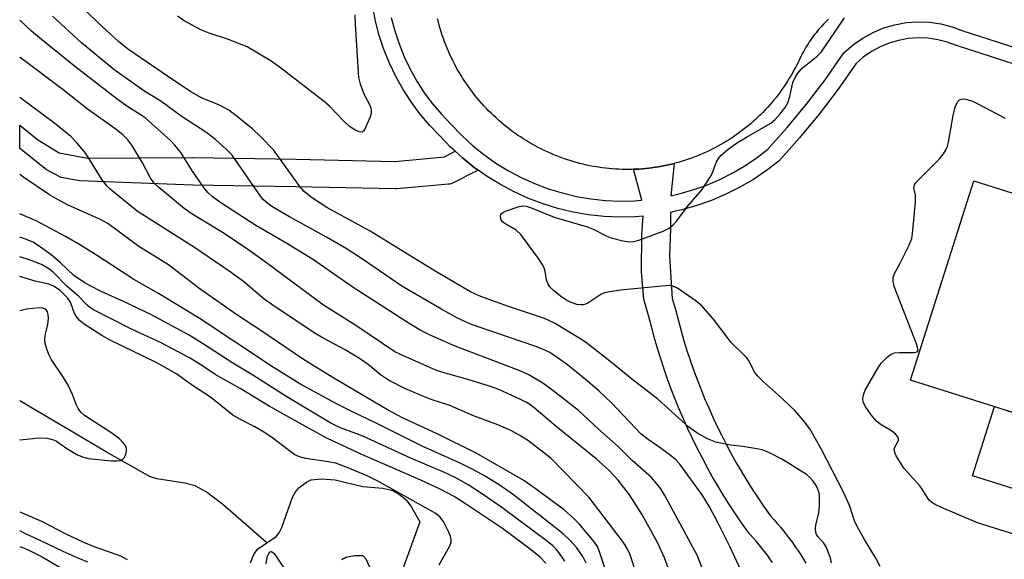
# Model space of a CAD drawing. Units: inches. Extents: x 1261763 to 1267763, y 509453 to 513454.
# Drawn here: x 1261763 to 1261977, y 511375 to 511492 of the extents above; entities that cross this region are included whole.
import ezdxf

# ---------------------------------------------------------------- set-up
doc = ezdxf.new("R2010")
doc.units = ezdxf.units.IN
doc.header["$MEASUREMENT"] = 0
for name, color, linetype in [('BLDG-Footprint', 5, 'Continuous'), ('CULTRL-Pad', 6, 'Continuous'), ('HYDRO-Single Line Stream', 4, 'Continuous'), ('HYDRO-Water Body', 4, 'Continuous'), ('TRANS-Non Street Sidewalk', 7, 'Continuous'), ('TRANS-Road', 130, 'Continuous'), ('TRANS-Street Sidewalk', 7, 'Continuous'), ('Undefined', 1, 'Continuous')]:
    doc.layers.add(name, color=color, linetype=linetype)

msp = doc.modelspace()

# ---------------------------------------------------------------- linework, layer by layer
at = {"layer": 'BLDG-Footprint', "elevation": 369.18}
msp.add_lwpolyline([(1261970.69, 511457.01), (1261982.14, 511453.38), (1261982.36, 511454.05), (1261996.55, 511449.54), (1261996.33, 511448.88), (1262007.92, 511445.2), (1262006.77, 511441.58), (1262026.3, 511435.38), (1262015.02, 511399.82), (1261994.67, 511406.28), (1261993.38, 511402.2), (1261956.97, 511413.75)], close=True, dxfattribs=at)
at = {"layer": 'CULTRL-Pad'}
msp.add_lwpolyline([(1261982.59, 511400.13), (1261979.42, 511390.13), (1261970.41, 511392.98), (1261975.17, 511407.98), (1261984.17, 511405.12), (1261983.43, 511402.78)], close=True, dxfattribs=at)
at = {"layer": 'HYDRO-Single Line Stream'}
msp.add_lwpolyline([(1261817.02, 511378.37), (1261807.47, 511386.74), (1261803.86, 511389.44), (1261801.51, 511390.76), (1261799.23, 511391.35), (1261793.14, 511392.26), (1261791.59, 511392.83), (1261789.69, 511393.86), (1261782.33, 511397.98), (1261763.35, 511409.25)], dxfattribs=at)
at = {"layer": 'HYDRO-Water Body'}
for points in [[(1261813.54, 511374.02), (1261814.21, 511375.87), (1261814.99, 511377), (1261819.05, 511379.74), (1261819.72, 511380.58), (1261820.3, 511381.7), (1261822.65, 511388.3), (1261823.29, 511389.46), (1261824.04, 511390.35), (1261825.69, 511391.58), (1261826.72, 511392.06), (1261828.91, 511392.3), (1261831.9, 511392.11), (1261837.89, 511390.63), (1261842.27, 511390.27), (1261844.24, 511389.82), (1261845.88, 511388.88), (1261847.32, 511387.73), (1261848.5, 511386.15), (1261850.28, 511382.95), (1261846.3, 511371.98)], [(1261822.24, 511370.82), (1261818.83, 511375.89), (1261818.07, 511376.45), (1261817.66, 511376.36), (1261817.48, 511376.15), (1261817.05, 511375.27), (1261816.85, 511373.86)], [(1261839.81, 511372.28), (1261838.65, 511374.88), (1261837.96, 511375.54), (1261836.07, 511375.6), (1261834.25, 511375.18), (1261833.38, 511374.7)]]:
    msp.add_lwpolyline(points, dxfattribs=at)
at = {"layer": 'TRANS-Non Street Sidewalk'}
msp.add_lwpolyline([(1261857.99, 511463.43), (1261859.49, 511462.06), (1261862.14, 511459.93), (1261862.98, 511459.34), (1261857.29, 511456.44), (1261856.82, 511456.32), (1261856.57, 511456.28), (1261845.28, 511455.27), (1261844.98, 511455.25), (1261823.32, 511455.69), (1261800.97, 511456.09), (1261776.44, 511457), (1261772.33, 511457.75), (1261769.16, 511459.37), (1261764.75, 511462.92), (1261763.35, 511464.03), (1261763.35, 511469.07), (1261767.21, 511466.02), (1261771.93, 511463.11), (1261778.07, 511461.97), (1261800.97, 511462.09), (1261801.04, 511462.09), (1261823.44, 511461.69), (1261844.9, 511461.25), (1261855.66, 511462.22)], close=True, dxfattribs=at)
at = {"layer": 'TRANS-Road'}
msp.add_lwpolyline([(1261939.11, 511492.11), (1261938.75, 511491.77), (1261938.39, 511491.42), (1261938.05, 511491.06), (1261937.71, 511490.7), (1261937.37, 511490.33), (1261937.04, 511489.96), (1261936.72, 511489.58), (1261936.41, 511489.19), (1261936.1, 511488.8), (1261935.8, 511488.41), (1261935.51, 511488), (1261935.22, 511487.6), (1261934.94, 511487.19), (1261934.67, 511486.77), (1261934.4, 511486.35), (1261934.14, 511485.92), (1261933.89, 511485.5), (1261933.65, 511485.06), (1261933.42, 511484.62), (1261933.19, 511484.18), (1261932.8, 511483.37), (1261932.35, 511482.44), (1261932.02, 511481.79), (1261931.68, 511481.16), (1261931.33, 511480.52), (1261930.97, 511479.9), (1261930.6, 511479.28), (1261930.22, 511478.67), (1261929.83, 511478.06), (1261929.42, 511477.46), (1261929.01, 511476.87), (1261928.59, 511476.29), (1261928.15, 511475.71), (1261927.71, 511475.14), (1261927.26, 511474.58), (1261926.79, 511474.03), (1261926.32, 511473.48), (1261925.84, 511472.94), (1261925.34, 511472.41), (1261924.84, 511471.89), (1261924.33, 511471.38), (1261923.82, 511470.88), (1261923.29, 511470.39), (1261922.75, 511469.91), (1261922.21, 511469.43), (1261921.66, 511468.97), (1261921.09, 511468.51), (1261920.53, 511468.07), (1261919.95, 511467.63), (1261919.37, 511467.21), (1261918.78, 511466.79), (1261918.18, 511466.39), (1261917.57, 511465.99), (1261916.96, 511465.61), (1261916.34, 511465.24), (1261915.72, 511464.88), (1261915.09, 511464.53), (1261914.45, 511464.19), (1261913.81, 511463.86), (1261913.16, 511463.54), (1261912.5, 511463.23), (1261911.84, 511462.94), (1261911.18, 511462.66), (1261910.51, 511462.39), (1261909.84, 511462.13), (1261909.16, 511461.88), (1261908.48, 511461.64), (1261907.79, 511461.42), (1261907.1, 511461.21), (1261906.41, 511461.01), (1261905.71, 511460.82), (1261905.58, 511460.79), (1261905.01, 511460.65), (1261904.31, 511460.48), (1261903.6, 511460.33), (1261902.89, 511460.19), (1261902.18, 511460.07), (1261901.47, 511459.95), (1261900.75, 511459.85), (1261900.04, 511459.76), (1261899.32, 511459.69), (1261898.6, 511459.62), (1261897.88, 511459.57), (1261897.16, 511459.53), (1261896.73, 511459.52), (1261896.44, 511459.51), (1261895.72, 511459.49), (1261894.99, 511459.49), (1261894.27, 511459.51), (1261893.55, 511459.53), (1261892.83, 511459.57), (1261892.11, 511459.62), (1261891.39, 511459.68), (1261890.67, 511459.75), (1261889.96, 511459.84), (1261888.72, 511460.03), (1261887.99, 511460.16), (1261887.25, 511460.3), (1261886.52, 511460.45), (1261885.8, 511460.62), (1261885.07, 511460.8), (1261884.35, 511461), (1261883.63, 511461.2), (1261882.92, 511461.42), (1261882.21, 511461.65), (1261881.5, 511461.89), (1261880.8, 511462.15), (1261880.1, 511462.42), (1261879.41, 511462.69), (1261878.72, 511462.99), (1261878.04, 511463.29), (1261877.36, 511463.61), (1261876.69, 511463.93), (1261876.02, 511464.27), (1261875.36, 511464.62), (1261874.71, 511464.98), (1261874.06, 511465.36), (1261873.42, 511465.74), (1261872.79, 511466.14), (1261872.16, 511466.54), (1261871.54, 511466.96), (1261870.93, 511467.39), (1261870.32, 511467.83), (1261869.73, 511468.28), (1261869.14, 511468.74), (1261868.56, 511469.21), (1261867.98, 511469.69), (1261867.42, 511470.18), (1261866.87, 511470.68), (1261866.32, 511471.18), (1261865.78, 511471.7), (1261865.25, 511472.23), (1261864.73, 511472.77), (1261864.22, 511473.31), (1261863.72, 511473.87), (1261863.23, 511474.43), (1261862.75, 511475), (1261862.28, 511475.58), (1261861.82, 511476.17), (1261861.37, 511476.77), (1261860.93, 511477.37), (1261860.5, 511477.99), (1261860.09, 511478.6), (1261859.68, 511479.23), (1261859.28, 511479.86), (1261858.9, 511480.5), (1261858.52, 511481.15), (1261858.16, 511481.8), (1261857.81, 511482.46), (1261857.47, 511483.13), (1261857.14, 511483.8), (1261856.83, 511484.48), (1261856.52, 511485.16), (1261856.23, 511485.85), (1261855.95, 511486.54), (1261855.68, 511487.24), (1261855.43, 511487.94), (1261855.18, 511488.64), (1261854.95, 511489.36), (1261854.73, 511490.07), (1261854.53, 511490.79), (1261854.33, 511491.51), (1261854.15, 511492.23)], dxfattribs=at)
at = {"layer": 'TRANS-Street Sidewalk'}
for points in [[(1261926.97, 511374.12), (1261926.4, 511374.93), (1261925.84, 511375.69), (1261925.24, 511376.48), (1261924.66, 511377.23), (1261924.04, 511377.98), (1261923.42, 511378.72), (1261922.8, 511379.42), (1261921.95, 511380.35), (1261921.86, 511380.45), (1261921.71, 511380.65), (1261920.07, 511382.96), (1261918.76, 511384.89), (1261917.48, 511386.84), (1261916.24, 511388.81), (1261915.03, 511390.8), (1261913.87, 511392.81), (1261912.73, 511394.85), (1261911.63, 511396.9), (1261910.56, 511398.97), (1261909.53, 511401.06), (1261908.54, 511403.17), (1261907.58, 511405.29), (1261906.67, 511407.43), (1261905.79, 511409.59), (1261904.95, 511411.76), (1261904.14, 511413.94), (1261903.37, 511416.14), (1261902.65, 511418.35), (1261901.96, 511420.58), (1261901.31, 511422.81), (1261900.69, 511425.06), (1261900.14, 511427.26), (1261898.97, 511431.32), (1261898.47, 511437.24), (1261898.58, 511445.34), (1261898.85, 511449.36), (1261897.16, 511449.22), (1261893.76, 511449.15), (1261890.37, 511449.29), (1261886.99, 511449.65), (1261883.64, 511450.23), (1261880.33, 511451.01), (1261877.09, 511452.01), (1261873.91, 511453.21), (1261870.81, 511454.6), (1261867.81, 511456.19), (1261864.91, 511457.97), (1261862.98, 511459.34), (1261862.14, 511459.93), (1261859.49, 511462.06), (1261857.99, 511463.43), (1261856.99, 511464.36), (1261854.63, 511466.8), (1261852.4, 511469.12), (1261850.32, 511471.57), (1261848.4, 511474.15), (1261846.66, 511476.85), (1261845.08, 511479.66), (1261843.7, 511482.56), (1261842.5, 511485.54), (1261841.5, 511488.59), (1261840.69, 511491.71), (1261840.08, 511494.87)], [(1261844.09, 511492.47), (1261844.84, 511489.58), (1261845.78, 511486.74), (1261846.89, 511483.96), (1261848.18, 511481.26), (1261849.64, 511478.65), (1261851.27, 511476.14), (1261853.05, 511473.74), (1261854.99, 511471.46), (1261857.14, 511469.22), (1261859.42, 511466.85), (1261861.77, 511464.71), (1261864.24, 511462.72), (1261866.83, 511460.88), (1261869.54, 511459.22), (1261872.35, 511457.74), (1261875.24, 511456.43), (1261878.21, 511455.31), (1261881.25, 511454.38), (1261884.34, 511453.64), (1261887.47, 511453.11), (1261890.63, 511452.77), (1261893.8, 511452.63), (1261896.98, 511452.7), (1261898.56, 511452.83), (1261896.73, 511459.52), (1261897.16, 511459.53), (1261897.88, 511459.57), (1261898.6, 511459.62), (1261899.32, 511459.69), (1261900.04, 511459.76), (1261900.75, 511459.85), (1261901.47, 511459.95), (1261902.18, 511460.07), (1261902.89, 511460.19), (1261903.6, 511460.33), (1261904.31, 511460.48), (1261905.01, 511460.65), (1261905.58, 511460.79), (1261904.84, 511453.77), (1261906.39, 511454.1), (1261909.44, 511454.96), (1261912.44, 511456.01), (1261915.36, 511457.26), (1261918.2, 511458.68), (1261920.94, 511460.28), (1261923.58, 511462.06), (1261925.93, 511463.86), (1261930.17, 511468.6), (1261934.37, 511473.69), (1261938.37, 511478.96), (1261942.44, 511484.78), (1261944.52, 511486.59), (1261946.59, 511488.03), (1261948.8, 511489.24), (1261948.97, 511489.32), (1261951.13, 511490.21), (1261953.54, 511490.92), (1261956.02, 511491.37), (1261958.53, 511491.54), (1261961.05, 511491.45), (1261963.54, 511491.09), (1261965.98, 511490.46), (1261968.08, 511489.67), (1261987.91, 511483.31)], [(1261984.6, 511480.71), (1261966.94, 511486.38), (1261964.93, 511487.13), (1261962.85, 511487.67), (1261960.73, 511487.97), (1261958.59, 511488.05), (1261956.45, 511487.9), (1261954.35, 511487.52), (1261952.29, 511486.92), (1261950.31, 511486.1), (1261948.43, 511485.07), (1261946.67, 511483.84), (1261945.06, 511482.43), (1261941.19, 511476.9), (1261937.11, 511471.53), (1261932.81, 511466.33), (1261928.31, 511461.3), (1261925.62, 511459.23), (1261922.8, 511457.33), (1261919.87, 511455.62), (1261916.83, 511454.09), (1261913.7, 511452.76), (1261910.5, 511451.64), (1261907.23, 511450.72), (1261905.57, 511450.36), (1261904.79, 511450.16), (1261904.79, 511446.56), (1261904.56, 511440.69), (1261905.17, 511431.47), (1261905.92, 511428.86), (1261905.95, 511428.76), (1261906.5, 511426.58), (1261907.08, 511424.46), (1261907.71, 511422.29), (1261908.36, 511420.18), (1261909.05, 511418.07), (1261909.78, 511415.99), (1261910.56, 511413.88), (1261911.36, 511411.81), (1261912.2, 511409.75), (1261913.08, 511407.69), (1261914, 511405.66), (1261914.94, 511403.66), (1261915.92, 511401.68), (1261916.94, 511399.69), (1261917.99, 511397.73), (1261919.08, 511395.77), (1261920.18, 511393.89), (1261920.21, 511393.84), (1261921.35, 511391.96), (1261922.53, 511390.08), (1261923.74, 511388.23), (1261925, 511386.38), (1261926.5, 511384.27), (1261927.24, 511383.46), (1261927.28, 511383.41), (1261927.97, 511382.62), (1261928.66, 511381.81), (1261929.34, 511380.98), (1261930, 511380.14), (1261930.64, 511379.29), (1261931.27, 511378.43), (1261931.89, 511377.56), (1261932.49, 511376.68), (1261933.08, 511375.78), (1261933.65, 511374.87), (1261934.2, 511373.96)]]:
    msp.add_lwpolyline(points, dxfattribs=at)
at = {"layer": 'Undefined'}
for points, elevation in [([(1261912.21, 511371.42), (1261910.55, 511375.75), (1261903.56, 511388.67), (1261902.67, 511390.09), (1261901.83, 511391.19), (1261900.55, 511392.64), (1261896.47, 511396.31), (1261893.43, 511399.34), (1261889.07, 511403.17), (1261884.78, 511407.16), (1261879.2, 511411.51), (1261877.05, 511413.07), (1261873.96, 511414.86), (1261872.24, 511415.71), (1261857.63, 511421.23), (1261852.24, 511423.61), (1261850.5, 511424.48), (1261847.97, 511426.02), (1261835.63, 511434.01), (1261827.21, 511439.88), (1261821.41, 511443.41), (1261814.66, 511447.32), (1261807.04, 511452.27), (1261805.16, 511453.6), (1261804.21, 511454.5), (1261803.34, 511455.56), (1261800.9, 511459.09), (1261798.33, 511463.15), (1261797.09, 511464.75), (1261796.11, 511465.81), (1261790.59, 511470.71), (1261789.55, 511471.44), (1261786.88, 511473.08), (1261784.5, 511474.74), (1261775.27, 511481.92), (1261768.1, 511487.69), (1261765.93, 511489.53), (1261763.35, 511491.9)], 360), ([(1261920.59, 511371.36), (1261917.74, 511377.48), (1261915.17, 511382.65), (1261913.27, 511386.2), (1261911.65, 511388.83), (1261906.8, 511395.46), (1261905.93, 511396.45), (1261905.07, 511397.18), (1261902.78, 511398.86), (1261899.9, 511400.8), (1261898.39, 511402.02), (1261892.06, 511408.73), (1261889.19, 511411.44), (1261886.31, 511413.89), (1261882.36, 511417.07), (1261879.94, 511418.82), (1261878.52, 511419.7), (1261877.34, 511420.29), (1261875.27, 511421.12), (1261861.54, 511425.84), (1261860.25, 511426.36), (1261858.51, 511427.22), (1261854.88, 511429.2), (1261846.42, 511434.17), (1261838.07, 511439.89), (1261834.5, 511442.17), (1261830, 511444.77), (1261822.01, 511449.17), (1261818.48, 511451.22), (1261817.31, 511452.04), (1261816.27, 511452.98), (1261815.53, 511453.87), (1261809.51, 511462.56), (1261808.38, 511463.75), (1261805.9, 511465.98), (1261804, 511467.46), (1261798.45, 511471.09), (1261793.99, 511474.35), (1261790.29, 511476.59), (1261783.78, 511481.2), (1261776.77, 511486.97), (1261770.46, 511492.81)], 362), ([(1261904.62, 511371.94), (1261903.45, 511375.13), (1261901.93, 511378.47), (1261898.58, 511384.63), (1261895.88, 511388.82), (1261893.4, 511391.99), (1261891.4, 511394.17), (1261888.64, 511396.66), (1261879.91, 511403.63), (1261875.06, 511407.75), (1261873.55, 511408.84), (1261871.27, 511409.97), (1261867.44, 511411.66), (1261865.65, 511412.36), (1261860.76, 511413.88), (1261855.3, 511415.42), (1261853.8, 511415.93), (1261846.75, 511418.99), (1261844.89, 511419.89), (1261836.36, 511425.57), (1261829.35, 511430.03), (1261816.17, 511439.81), (1261813.16, 511441.93), (1261807.78, 511445.55), (1261800.41, 511450.04), (1261798.71, 511451.27), (1261793.48, 511455.63), (1261792.48, 511456.61), (1261791.69, 511457.77), (1261790, 511460.89), (1261787.71, 511464.73), (1261786.84, 511465.9), (1261785.86, 511466.93), (1261784.32, 511468.16), (1261778.03, 511472.66), (1261772.8, 511476.78), (1261763.46, 511483.79), (1261763.35, 511483.88)], 358), ([(1261897.36, 511371.56), (1261896.02, 511375.8), (1261895.43, 511377.03), (1261894.56, 511378.44), (1261887.08, 511388.22), (1261878.87, 511396.69), (1261877.86, 511397.54), (1261873.68, 511400.66), (1261872.01, 511401.72), (1261870.05, 511402.81), (1261867.24, 511404), (1261861.95, 511406.01), (1261856.8, 511408.22), (1261852.96, 511409.48), (1261851.31, 511410.11), (1261847.21, 511411.86), (1261843.47, 511413.7), (1261841.76, 511414.85), (1261839.05, 511417.1), (1261837.39, 511418.29), (1261834.08, 511420.29), (1261829.47, 511422.75), (1261827.72, 511423.76), (1261819.05, 511429.51), (1261816.5, 511431.31), (1261811.99, 511435.16), (1261808.87, 511437.43), (1261801.58, 511442.42), (1261789.1, 511450.29), (1261787.69, 511451.36), (1261782.99, 511455.22), (1261782.25, 511455.91), (1261781.29, 511457.21), (1261777.7, 511462.98), (1261775.84, 511465.2), (1261774.44, 511466.68), (1261770.99, 511469.47), (1261763.35, 511475.14)], 356), ([(1261891.98, 511368.57), (1261889.22, 511376.89), (1261888.88, 511377.59), (1261888.23, 511378.53), (1261884.9, 511382.52), (1261883.75, 511383.68), (1261881.64, 511385.54), (1261874.89, 511390.58), (1261872.93, 511391.92), (1261862.71, 511397.81), (1261853.95, 511402.12), (1261846.68, 511405.5), (1261843.27, 511407.26), (1261831.6, 511414.15), (1261824.99, 511418.22), (1261815.51, 511424.68), (1261810.5, 511427.93), (1261802.31, 511433.73), (1261795.7, 511438.76), (1261789.26, 511442.78), (1261782.53, 511447.72), (1261780.89, 511448.62), (1261773.91, 511451.73), (1261771.85, 511452.79), (1261769.85, 511453.98), (1261764.21, 511457.76), (1261763.35, 511458.39)], 354), ([(1261886.42, 511373.99), (1261885.73, 511375.42), (1261884.44, 511377.29), (1261882.9, 511378.99), (1261881.44, 511380.37), (1261870.66, 511388.82), (1261867.53, 511391), (1261864.38, 511392.92), (1261862.1, 511394.18), (1261859.2, 511395.63), (1261850.78, 511399.41), (1261840.67, 511404.45), (1261835.67, 511406.83), (1261832.37, 511408.53), (1261824.24, 511412.96), (1261818.32, 511416.64), (1261802.54, 511427.03), (1261793.53, 511432.53), (1261788.14, 511435.57), (1261780.02, 511440.88), (1261776.57, 511443.05), (1261773.32, 511444.96), (1261766.92, 511448.34), (1261763.35, 511449.88)], 352), ([(1261881.78, 511374.43), (1261880.69, 511376.08), (1261879.99, 511376.94), (1261879.19, 511377.72), (1261878.03, 511378.65), (1261868.14, 511386.06), (1261863.95, 511388.97), (1261860.81, 511390.96), (1261858.1, 511392.48), (1261855.65, 511393.65), (1261848.5, 511396.74), (1261837.91, 511401.55), (1261836.42, 511402.15), (1261832.84, 511403.42), (1261830.93, 511404.37), (1261821.41, 511410.07), (1261814.01, 511414.8), (1261809.68, 511417.42), (1261803.08, 511421.72), (1261800.15, 511423.5), (1261791.84, 511427.97), (1261785.9, 511430.82), (1261781.06, 511432.97), (1261778.82, 511434.11), (1261777.37, 511434.94), (1261775.13, 511436.47), (1261772.15, 511439.27), (1261770.16, 511440.91), (1261767.9, 511442.63), (1261766.28, 511443.67), (1261764.6, 511444.37), (1261763.35, 511444.8)], 350), ([(1261877.67, 511374), (1261876.44, 511375.25), (1261873.97, 511377.23), (1261868.3, 511381.48), (1261860.24, 511386.86), (1261857.73, 511388.44), (1261854.71, 511390.05), (1261850.53, 511392.02), (1261837.7, 511397.56), (1261830.27, 511401.04), (1261826.24, 511403.2), (1261817.56, 511408.05), (1261811.23, 511411.88), (1261805.86, 511414.92), (1261802.49, 511417.23), (1261800.22, 511418.59), (1261794.11, 511421.81), (1261787.66, 511424.8), (1261779.39, 511428.98), (1261778.49, 511429.58), (1261777.91, 511430.08), (1261776.09, 511431.96), (1261773.66, 511434.08), (1261770.56, 511437.23), (1261769.48, 511438.06), (1261768.09, 511438.87), (1261765.37, 511439.88), (1261763.35, 511440.52)], 348), ([(1261854.53, 511373.58), (1261856.83, 511377.77), (1261857.1, 511378.57), (1261857.13, 511379.09), (1261856.95, 511379.86), (1261856.55, 511380.89), (1261855.52, 511382.87), (1261854.72, 511383.98), (1261853.75, 511384.75), (1261841.32, 511391.72), (1261838.85, 511392.95), (1261834.54, 511394.79), (1261832.07, 511395.7), (1261830.37, 511396.02), (1261825.52, 511396.7), (1261824.18, 511397.08), (1261823.17, 511397.54), (1261821.98, 511398.35), (1261818.05, 511401.31), (1261816.39, 511402.41), (1261814.45, 511403.57), (1261811.3, 511405.15), (1261809.66, 511406.1), (1261804.8, 511410.02), (1261801.14, 511412.43), (1261797.26, 511415.16), (1261792.97, 511417.53), (1261782.99, 511422.39), (1261781.23, 511423.39), (1261777.38, 511425.87), (1261776.29, 511426.74), (1261775.66, 511427.53), (1261775.29, 511428.22), (1261774.38, 511430.65), (1261773.77, 511431.61), (1261772.11, 511433.19), (1261770.7, 511434.17), (1261769.67, 511434.54), (1261766.69, 511435.19), (1261763.35, 511436.24)], 346), ([(1261763.35, 511400.75), (1261767.61, 511401.22), (1261769.35, 511401.12), (1261770.69, 511400.79), (1261771.35, 511400.44), (1261773.58, 511398.86), (1261775.75, 511397.56), (1261776.98, 511397.04), (1261778.23, 511396.74), (1261783.28, 511396.23), (1261784.44, 511396.21), (1261785.24, 511396.29), (1261785.69, 511396.48), (1261786.03, 511396.83), (1261786.38, 511397.57), (1261786.57, 511398.37), (1261786.55, 511398.9), (1261786.25, 511399.57), (1261785.77, 511400.2), (1261785, 511400.97), (1261783.34, 511402.19), (1261777.46, 511406.07), (1261776.65, 511406.75), (1261776.03, 511407.55), (1261775.68, 511408.28), (1261774.82, 511410.61), (1261773.86, 511412.61), (1261772.84, 511414.33), (1261770.17, 511418.26), (1261769.68, 511419.3), (1261769.2, 511420.65), (1261768.84, 511422.02), (1261768.79, 511422.85), (1261768.94, 511423.69), (1261769.48, 511425.8), (1261769.63, 511427.2), (1261769.54, 511428.02), (1261769.39, 511428.53), (1261769.16, 511428.91), (1261768.87, 511429.17), (1261768.33, 511429.38), (1261767.56, 511429.44), (1261764.86, 511429.14), (1261763.35, 511428.79)], 344), ([(1261763.35, 511385.16), (1261768.05, 511383.08), (1261773.39, 511380.34), (1261777.2, 511378.54), (1261779.28, 511377.69), (1261785.26, 511375.56), (1261786.72, 511374.8)], 346), ([(1261763.35, 511381.05), (1261764.37, 511380.47), (1261767.75, 511378.99), (1261772.75, 511376.58), (1261775.98, 511375.12), (1261778.07, 511374.26)], 348), ([(1261763.34, 511377.62), (1261763.62, 511377.54), (1261765.05, 511376.98), (1261768.22, 511375.34), (1261773.19, 511372.46)], 350)]:
    msp.add_lwpolyline(points, dxfattribs=dict(at, elevation=elevation))
for points in [[(1261939.79, 511374.03, 364), (1261939.52, 511375.13, 364), (1261938.64, 511377.53, 364), (1261938.12, 511378.34, 364), (1261936.77, 511379.75, 364), (1261936.52, 511380.19, 364), (1261936.39, 511380.67, 364), (1261936.31, 511381.43, 364), (1261936.36, 511382.22, 364), (1261937.03, 511384.95, 364), (1261937.18, 511386.38, 364), (1261937.15, 511388.7, 364), (1261937.07, 511389.27, 364), (1261936.83, 511390.08, 364), (1261936.44, 511390.84, 364), (1261935.78, 511391.79, 364), (1261935.02, 511392.66, 364), (1261934.35, 511393.22, 364), (1261929.11, 511396.48, 364), (1261926.26, 511397.92, 364), (1261924.93, 511398.49, 364), (1261923.56, 511398.84, 364), (1261920.5, 511399.34, 364), (1261917.79, 511399.61, 364), (1261914.64, 511400.24, 364), (1261912.81, 511401.01, 364), (1261910.53, 511402.29, 364), (1261908.8, 511403.54, 364), (1261902.02, 511409.6, 364), (1261896.31, 511414.03, 364), (1261891.61, 511417.88, 364), (1261887.93, 511420.74, 364), (1261886.3, 511421.96, 364), (1261885.08, 511422.77, 364), (1261879.58, 511426.08, 364), (1261877.42, 511427.11, 364), (1261869.55, 511429.75, 364), (1261865.12, 511431.33, 364), (1261863.19, 511432.07, 364), (1261861.33, 511432.94, 364), (1261853.67, 511437.4, 364), (1261839.54, 511446.08, 364), (1261830.09, 511451.24, 364), (1261826.74, 511453.36, 364), (1261825.2, 511454.7, 364), (1261824.23, 511455.78, 364), (1261818.53, 511463.74, 364), (1261815.83, 511466.53, 364), (1261813.94, 511468.31, 364), (1261810.39, 511471.15, 364), (1261808.78, 511472.34, 364), (1261806.78, 511473.43, 364), (1261803.01, 511474.99, 364), (1261800.52, 511476.38, 364), (1261795.44, 511479.74, 364), (1261786.75, 511485.7, 364), (1261784.85, 511487.27, 364), (1261780.32, 511491.37, 364), (1261777.94, 511493.75, 364)], [(1261836.2, 511493.06, 366), (1261836.23, 511490.99, 366), (1261837, 511479.45, 366), (1261837.26, 511478.29, 366), (1261837.75, 511476.87, 366), (1261838.21, 511475.8, 366), (1261839.36, 511473.61, 366), (1261839.63, 511472.82, 366), (1261839.72, 511472.26, 366), (1261839.7, 511471.71, 366), (1261839.48, 511470.89, 366), (1261838.35, 511468.26, 366), (1261838.08, 511467.86, 366), (1261837.75, 511467.62, 366), (1261837.13, 511467.65, 366), (1261836.19, 511468.07, 366), (1261835.04, 511468.81, 366), (1261833.7, 511470.02, 366), (1261830.65, 511473.2, 366), (1261829.56, 511474.2, 366), (1261819.71, 511481.77, 366), (1261817.79, 511483.14, 366), (1261812.79, 511486.1, 366), (1261808.75, 511487.73, 366), (1261804.51, 511489.11, 366), (1261802.69, 511489.8, 366), (1261799.11, 511491.75, 366), (1261797.66, 511492.75, 366)], [(1261950.34, 511373.22, 366), (1261949.38, 511375.08, 366), (1261946.95, 511379.12, 366), (1261945.37, 511381.93, 366), (1261944.79, 511383.2, 366), (1261943.73, 511386.34, 366), (1261942.36, 511389.41, 366), (1261937.55, 511398.84, 366), (1261935.06, 511403.17, 366), (1261933.68, 511404.99, 366), (1261931.8, 511407.12, 366), (1261928.23, 511410.46, 366), (1261924.99, 511413.33, 366), (1261923.75, 511414.56, 366), (1261923.06, 511415.48, 366), (1261921.86, 511417.83, 366), (1261921.37, 511418.54, 366), (1261917.99, 511421.89, 366), (1261914.14, 511426.96, 366), (1261911.54, 511429.92, 366), (1261910.17, 511431.01, 366), (1261906.29, 511433.69, 366), (1261905.26, 511434.16, 366), (1261904.43, 511434.25, 366), (1261893.91, 511433.29, 366), (1261891.15, 511432.87, 366), (1261890.35, 511432.67, 366), (1261889.67, 511432.36, 366), (1261886.84, 511430.46, 366), (1261886.34, 511430.21, 366), (1261885.81, 511430.07, 366), (1261885.26, 511430.05, 366), (1261884.41, 511430.15, 366), (1261883.2, 511430.56, 366), (1261882.04, 511431.2, 366), (1261880.91, 511431.96, 366), (1261879.35, 511433.22, 366), (1261878.57, 511434.02, 366), (1261878.11, 511434.73, 366), (1261877.8, 511435.51, 366), (1261877.53, 511437.37, 366), (1261877.31, 511438.15, 366), (1261876.91, 511438.91, 366), (1261876.08, 511440.12, 366), (1261872.28, 511445.38, 366), (1261871.21, 511446.31, 366), (1261869, 511447.6, 366), (1261868.34, 511448.07, 366), (1261867.94, 511448.67, 366), (1261867.82, 511449.34, 366), (1261867.91, 511449.73, 366), (1261868.04, 511449.9, 366), (1261868.42, 511450.19, 366), (1261869.16, 511450.53, 366), (1261871.9, 511451.44, 366), (1261872.73, 511451.57, 366), (1261873.39, 511451.53, 366), (1261874.74, 511451.1, 366), (1261879.53, 511449.09, 366), (1261886.98, 511446.96, 366), (1261888.26, 511446.39, 366), (1261890.8, 511445.08, 366), (1261891.85, 511444.65, 366), (1261894.44, 511444.02, 366), (1261895.88, 511443.78, 366), (1261896.74, 511443.81, 366), (1261897.87, 511444.1, 366), (1261903.22, 511446.05, 366), (1261904.51, 511446.73, 366), (1261905.35, 511447.48, 366), (1261906.12, 511448.32, 366), (1261908.41, 511451.4, 366), (1261911.63, 511455.14, 366), (1261913.41, 511457.81, 366), (1261913.8, 511458.58, 366), (1261914.78, 511461.14, 366), (1261915.24, 511461.9, 366), (1261915.78, 511462.59, 366), (1261917.28, 511463.88, 366), (1261919.13, 511465.18, 366), (1261921.31, 511466.51, 366), (1261926.57, 511469.53, 366), (1261927.46, 511470.26, 366), (1261928.62, 511471.57, 366), (1261929.7, 511472.96, 366), (1261930.25, 511473.97, 366), (1261930.71, 511475.34, 366), (1261931.38, 511478.38, 366), (1261931.84, 511479.43, 366), (1261932.44, 511480.42, 366), (1261933.38, 511481.52, 366), (1261936.62, 511484.09, 366), (1261937.59, 511485.06, 366), (1261942.62, 511492.43, 366)], [(1261981.17, 511379.7, 368), (1261971.53, 511382.77, 368), (1261963.66, 511386.09, 368), (1261962.33, 511386.71, 368), (1261961.59, 511387.15, 368), (1261961.08, 511387.62, 368), (1261960.73, 511388.07, 368), (1261959.48, 511390.05, 368), (1261958.96, 511390.74, 368), (1261955.48, 511394.61, 368), (1261953.83, 511397.27, 368), (1261953.5, 511398, 368), (1261953.38, 511398.72, 368), (1261953.5, 511399.16, 368), (1261954.3, 511400.64, 368), (1261954.35, 511401.04, 368), (1261954.19, 511401.44, 368), (1261953.68, 511402, 368), (1261952.8, 511402.7, 368), (1261950.33, 511404.16, 368), (1261949.47, 511404.86, 368), (1261948.39, 511406.19, 368), (1261947.07, 511408.05, 368), (1261946.62, 511409.03, 368), (1261946.58, 511409.77, 368), (1261946.78, 511410.77, 368), (1261947.09, 511411.53, 368), (1261949.95, 511416.57, 368), (1261950.61, 511417.51, 368), (1261951.84, 511418.7, 368), (1261952.73, 511419.36, 368), (1261953.47, 511419.65, 368), (1261954.58, 511419.74, 368), (1261957.75, 511419.71, 368), (1261958.39, 511419.87, 368), (1261958.58, 511420.14, 368), (1261958.56, 511420.57, 368), (1261958.23, 511421.61, 368), (1261953.41, 511434.09, 368), (1261953.15, 511435.24, 368), (1261953.14, 511435.99, 368), (1261953.43, 511436.9, 368), (1261954.62, 511438.97, 368), (1261956.6, 511442.87, 368), (1261957.21, 511444.49, 368), (1261957.46, 511446.24, 368), (1261958.03, 511452.47, 368), (1261958.02, 511453.92, 368), (1261957.69, 511455.43, 368), (1261957.83, 511456.12, 368), (1261958.11, 511456.57, 368), (1261958.66, 511457.21, 368), (1261963.26, 511461.82, 368), (1261964.11, 511462.89, 368), (1261964.7, 511463.81, 368), (1261965.01, 511464.58, 368), (1261965.21, 511465.42, 368), (1261966.22, 511471.18, 368), (1261966.58, 511472.8, 368), (1261966.85, 511473.56, 368), (1261967.22, 511474.24, 368), (1261967.56, 511474.58, 368), (1261967.94, 511474.77, 368), (1261968.41, 511474.84, 368), (1261968.96, 511474.77, 368), (1261970.38, 511474.33, 368), (1261971.58, 511473.77, 368), (1261977.54, 511470.59, 368)]]:
    msp.add_polyline3d(points, dxfattribs=at)

doc.saveas('drawing.dxf')
